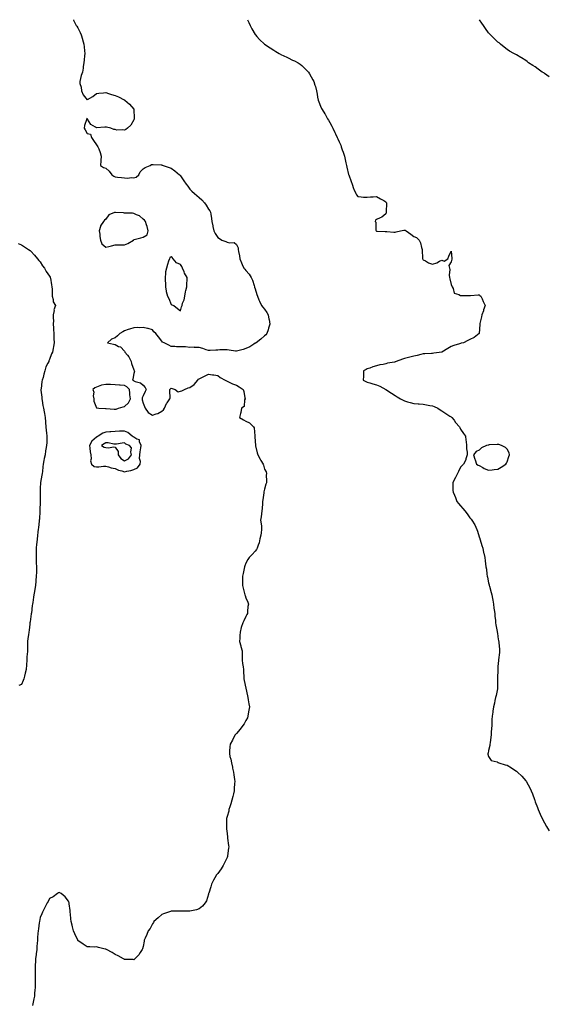
# Model space of a CAD drawing. Units: inches. Extents: x 878723 to 881363, y 7282058 to 7284698.
# Drawn here: x 880796 to 881363, y 7283643 to 7284698 of the extents above; entities that cross this region are included whole.
import ezdxf

# ---------------------------------------------------------------- set-up
doc = ezdxf.new("R2010")
doc.units = ezdxf.units.IN
doc.header["$MEASUREMENT"] = 0
doc.layers.add('Contour_87877282', color=7, linetype='Continuous', true_color=0x22d3df)

msp = doc.modelspace()

# ---------------------------------------------------------------- linework, layer by layer
at = {"layer": 'Contour_87877282'}
for points in [[(880853.4, 7284698, 3338), (880853.6, 7284697.5, 3338), (880854.7, 7284695.2, 3338), (880856.4, 7284691.9, 3338), (880857, 7284690.9, 3338), (880858, 7284689.2, 3338), (880860.5, 7284684.4, 3338), (880861.7, 7284681.9, 3338), (880863.1, 7284677, 3338), (880863.1, 7284676.8, 3338), (880864.5, 7284671.9, 3338), (880864.9, 7284668.8, 3338), (880865.3, 7284664.7, 3338), (880865.6, 7284661.9, 3338), (880865.4, 7284659.3, 3338), (880864.9, 7284655.1, 3338), (880864.6, 7284651.9, 3338), (880864, 7284647.9, 3338), (880863.8, 7284646.1, 3338), (880863.2, 7284641.9, 3338), (880861.9, 7284638.1, 3338), (880861.1, 7284635, 3338), (880860.2, 7284631.9, 3338), (880860.4, 7284629.5, 3338), (880861.8, 7284625.7, 3338), (880862, 7284621.9, 3338), (880863.7, 7284617.6, 3338), (880868, 7284612.1, 3338), (880868.6, 7284612.5, 3338), (880874.1, 7284615.9, 3338), (880878, 7284619, 3338), (880880.5, 7284619.4, 3338), (880885.8, 7284619.7, 3338), (880888, 7284620, 3338), (880890.9, 7284619, 3338), (880894.1, 7284618, 3338), (880898, 7284616.7, 3338), (880901.6, 7284615.5, 3338), (880907.8, 7284612.2, 3338), (880908, 7284612.1, 3338), (880908.2, 7284612, 3338), (880908.4, 7284611.9, 3338), (880913.6, 7284607.5, 3338), (880918, 7284602.3, 3338), (880918.2, 7284602.1, 3338), (880918.3, 7284601.9, 3338), (880918.3, 7284601.7, 3338), (880918.5, 7284592.4, 3338), (880918.5, 7284591.9, 3338), (880918.5, 7284591.5, 3338), (880918, 7284590.7, 3338), (880914.9, 7284585, 3338), (880911.3, 7284581.9, 3338), (880909.7, 7284580.3, 3338), (880908, 7284579.6, 3338), (880906.2, 7284580.1, 3338), (880900.1, 7284579.8, 3338), (880898, 7284580.2, 3338), (880896.7, 7284580.5, 3338), (880893.5, 7284581.9, 3338), (880889, 7284582.9, 3338), (880888, 7284582.9, 3338), (880887, 7284583, 3338), (880878.3, 7284582.2, 3338), (880878, 7284582.3, 3338), (880877, 7284583, 3338), (880872, 7284585.9, 3338), (880868.6, 7284591.4, 3338), (880868.2, 7284591.9, 3338), (880868.1, 7284592, 3338), (880868, 7284592.4, 3338), (880867.9, 7284592.1, 3338), (880867.9, 7284591.9, 3338), (880867.8, 7284591.7, 3338), (880865.2, 7284584.8, 3338), (880865, 7284581.9, 3338), (880866.1, 7284580, 3338), (880868, 7284576.1, 3338), (880871.7, 7284575.5, 3338), (880872.9, 7284571.9, 3338), (880874.8, 7284568.7, 3338), (880878, 7284563.8, 3338), (880879, 7284562.8, 3338), (880879.6, 7284561.9, 3338), (880880.5, 7284559.5, 3338), (880881.9, 7284555.8, 3338), (880883.3, 7284551.9, 3338), (880882.9, 7284547, 3338), (880882.8, 7284546.7, 3338), (880882.3, 7284541.9, 3338), (880885.8, 7284539.7, 3338), (880888, 7284539, 3338), (880891.7, 7284535.6, 3338), (880894.7, 7284531.9, 3338), (880896.6, 7284530.5, 3338), (880898, 7284529.6, 3338), (880900.6, 7284529.4, 3338), (880905, 7284528.9, 3338), (880908, 7284528.5, 3338), (880911.7, 7284528.2, 3338), (880915.2, 7284529.1, 3338), (880918, 7284528.6, 3338), (880920.6, 7284529.4, 3338), (880923.4, 7284531.9, 3338), (880924.9, 7284535, 3338), (880928, 7284538.2, 3338), (880930.1, 7284539.8, 3338), (880935.6, 7284541.9, 3338), (880937.1, 7284542.9, 3338), (880938, 7284543, 3338), (880938.9, 7284542.8, 3338), (880947.3, 7284542.6, 3338), (880948, 7284542.5, 3338), (880948.4, 7284542.3, 3338), (880949.4, 7284541.9, 3338), (880955.9, 7284539.7, 3338), (880958, 7284539, 3338), (880962.2, 7284536, 3338), (880967.2, 7284531.9, 3338), (880967.6, 7284531.4, 3338), (880968, 7284530.9, 3338), (880971.7, 7284525.5, 3338), (880974.2, 7284521.9, 3338), (880975.8, 7284519.6, 3338), (880978, 7284516.5, 3338), (880980.4, 7284514.3, 3338), (880983.1, 7284511.9, 3338), (880985.7, 7284509.6, 3338), (880988, 7284507.6, 3338), (880991.1, 7284505, 3338), (880993.7, 7284501.9, 3338), (880995.7, 7284499.5, 3338), (880998, 7284495.1, 3338), (880999.4, 7284493.2, 3338), (881000.1, 7284491.9, 3338), (881000.4, 7284489.6, 3338), (881001.2, 7284485.1, 3338), (881001.6, 7284481.9, 3338), (881002.6, 7284477.3, 3338), (881002.8, 7284476.6, 3338), (881003.8, 7284471.9, 3338), (881005.1, 7284468.9, 3338), (881008, 7284464.6, 3338), (881009.7, 7284463.6, 3338), (881012.5, 7284461.9, 3338), (881016.6, 7284460.4, 3338), (881018, 7284459.8, 3338), (881021, 7284459, 3338), (881025.4, 7284459.3, 3338), (881028, 7284457.3, 3338), (881029.7, 7284453.6, 3338), (881029.9, 7284451.9, 3338), (881030.3, 7284449.7, 3338), (881031.2, 7284445, 3338), (881031.6, 7284441.9, 3338), (881033.5, 7284437.4, 3338), (881034.3, 7284435.6, 3338), (881036, 7284431.9, 3338), (881037, 7284430.8, 3338), (881038, 7284429.3, 3338), (881041.5, 7284425.4, 3338), (881043.9, 7284421.9, 3338), (881045.2, 7284419.1, 3338), (881046.9, 7284413.1, 3338), (881047.3, 7284411.9, 3338), (881047.5, 7284411.4, 3338), (881048, 7284409.8, 3338), (881049.9, 7284403.7, 3338), (881050.4, 7284401.9, 3338), (881052.1, 7284397.9, 3338), (881052.6, 7284396.5, 3338), (881054.8, 7284391.9, 3338), (881056.3, 7284390.1, 3338), (881058, 7284387.9, 3338), (881060.6, 7284384.4, 3338), (881062, 7284381.9, 3338), (881062.8, 7284377.2, 3338), (881062.9, 7284376.8, 3338), (881063.6, 7284371.9, 3338), (881062.4, 7284367.6, 3338), (881061.8, 7284365.7, 3338), (881060.7, 7284361.9, 3338), (881059.4, 7284360.5, 3338), (881058, 7284359.4, 3338), (881054.1, 7284355.9, 3338), (881049.1, 7284351.9, 3338), (881048.4, 7284351.6, 3338), (881048, 7284351.4, 3338), (881046.6, 7284350.5, 3338), (881042.3, 7284347.7, 3338), (881038, 7284345.8, 3338), (881035.2, 7284344.7, 3338), (881029.4, 7284343.3, 3338), (881028, 7284342.9, 3338), (881026.9, 7284343.1, 3338), (881020.1, 7284344, 3338), (881018, 7284344.3, 3338), (881015.8, 7284344.2, 3338), (881010.3, 7284344.2, 3338), (881008, 7284344.1, 3338), (881006.1, 7284343.9, 3338), (880999.9, 7284343.7, 3338), (880998, 7284343.6, 3338), (880995.5, 7284344.5, 3338), (880991.9, 7284345.7, 3338), (880988, 7284347, 3338), (880983.2, 7284347, 3338), (880982.9, 7284347.1, 3338), (880978, 7284347, 3338), (880973.6, 7284347.5, 3338), (880972.6, 7284347.4, 3338), (880968, 7284347.7, 3338), (880963.8, 7284347.7, 3338), (880961.9, 7284348.1, 3338), (880958, 7284348, 3338), (880955.7, 7284349.5, 3338), (880950.5, 7284351.9, 3338), (880948.7, 7284352.6, 3338), (880948, 7284353.6, 3338), (880944.5, 7284358.4, 3338), (880941.6, 7284361.9, 3338), (880939.6, 7284363.5, 3338), (880938, 7284365.9, 3338), (880933.4, 7284367.3, 3338), (880932.6, 7284367.3, 3338), (880928, 7284368.3, 3338), (880924.2, 7284368.1, 3338), (880921.7, 7284368.3, 3338), (880918, 7284368, 3338), (880913.5, 7284366.4, 3338), (880912.1, 7284366, 3338), (880908, 7284364.6, 3338), (880906.2, 7284363.8, 3338), (880903.3, 7284361.9, 3338), (880900.6, 7284359.3, 3338), (880898, 7284357.3, 3338), (880894.1, 7284355.8, 3338), (880889.8, 7284351.9, 3338), (880896.5, 7284350.3, 3338), (880898, 7284350, 3338), (880901.8, 7284348.1, 3338), (880903.7, 7284347.6, 3338), (880908, 7284343, 3338), (880908.5, 7284342.3, 3338), (880908.6, 7284341.9, 3338), (880911.3, 7284338.6, 3338), (880912.9, 7284336.8, 3338), (880915.4, 7284331.9, 3338), (880915.7, 7284329.6, 3338), (880918, 7284323.1, 3338), (880918.4, 7284322.3, 3338), (880918.6, 7284321.9, 3338), (880918.7, 7284321.3, 3338), (880918, 7284319.1, 3338), (880917, 7284313, 3338), (880916.8, 7284311.9, 3338), (880917.7, 7284311.5, 3338), (880918, 7284311.1, 3338), (880919.5, 7284310.5, 3338), (880925.2, 7284309.1, 3338), (880928, 7284306.5, 3338), (880930.1, 7284304, 3338), (880931.4, 7284301.9, 3338), (880930.4, 7284299.6, 3338), (880928, 7284295, 3338), (880927.2, 7284292.8, 3338), (880927, 7284291.9, 3338), (880926.9, 7284290.8, 3338), (880928, 7284287.3, 3338), (880929.6, 7284283.5, 3338), (880930.3, 7284281.9, 3338), (880933.3, 7284277.2, 3338), (880938, 7284274.4, 3338), (880942, 7284275.9, 3338), (880943.7, 7284276.3, 3338), (880948, 7284278.7, 3338), (880949.8, 7284280.2, 3338), (880951.1, 7284281.9, 3338), (880953.1, 7284286.8, 3338), (880953.8, 7284287.6, 3338), (880956.8, 7284291.9, 3338), (880957, 7284292.9, 3338), (880956.7, 7284300.5, 3338), (880956.8, 7284301.9, 3338), (880957.4, 7284302.6, 3338), (880958, 7284303.2, 3338), (880959.2, 7284303.1, 3338), (880962.4, 7284301.9, 3338), (880965.7, 7284299.5, 3338), (880968, 7284300, 3338), (880969.5, 7284300.4, 3338), (880972.4, 7284301.9, 3338), (880976.3, 7284303.7, 3338), (880978, 7284303.9, 3338), (880982.9, 7284307.1, 3338), (880986.5, 7284311.9, 3338), (880987.1, 7284312.9, 3338), (880988, 7284313.4, 3338), (880990.8, 7284314.7, 3338), (880993.9, 7284316.1, 3338), (880998, 7284318.2, 3338), (881002.3, 7284317.7, 3338), (881003.9, 7284317.7, 3338), (881008, 7284317, 3338), (881010.7, 7284314.6, 3338), (881016.1, 7284311.9, 3338), (881017.2, 7284311.1, 3338), (881018, 7284310.7, 3338), (881020.2, 7284309.8, 3338), (881023.9, 7284307.8, 3338), (881028, 7284306.6, 3338), (881030.8, 7284304.7, 3338), (881035.1, 7284301.9, 3338), (881035.9, 7284299.8, 3338), (881037, 7284292.9, 3338), (881037.3, 7284291.9, 3338), (881036.8, 7284290.7, 3338), (881036.1, 7284283.8, 3338), (881033.4, 7284281.9, 3338), (881032.7, 7284277.3, 3338), (881032.2, 7284276, 3338), (881031.1, 7284271.9, 3338), (881035.4, 7284269.3, 3338), (881038, 7284268, 3338), (881042.1, 7284266, 3338), (881046.4, 7284261.9, 3338), (881046.9, 7284260.8, 3338), (881047.7, 7284252.3, 3338), (881047.8, 7284251.9, 3338), (881047.8, 7284251.7, 3338), (881048, 7284246.3, 3338), (881048.3, 7284242.1, 3338), (881048.3, 7284241.9, 3338), (881048.4, 7284241.6, 3338), (881050.2, 7284234.1, 3338), (881050.8, 7284231.9, 3338), (881053.3, 7284227.2, 3338), (881054.2, 7284225.7, 3338), (881056.5, 7284221.9, 3338), (881056.9, 7284220.7, 3338), (881058, 7284216.6, 3338), (881059.7, 7284213.6, 3338), (881060.2, 7284211.9, 3338), (881060, 7284210, 3338), (881060.3, 7284204.2, 3338), (881060.1, 7284201.9, 3338), (881059.4, 7284200.6, 3338), (881058, 7284195, 3338), (881057.5, 7284192.4, 3338), (881057.5, 7284191.9, 3338), (881057.4, 7284191.3, 3338), (881056.2, 7284183.7, 3338), (881056, 7284181.9, 3338), (881055.9, 7284179.8, 3338), (881055.5, 7284174.5, 3338), (881055.3, 7284171.9, 3338), (881054.8, 7284168.7, 3338), (881054.5, 7284165.5, 3338), (881053.9, 7284161.9, 3338), (881054.3, 7284158.1, 3338), (881054.7, 7284155.3, 3338), (881055, 7284151.9, 3338), (881054.3, 7284148.2, 3338), (881054.1, 7284145.9, 3338), (881053.2, 7284141.9, 3338), (881052.2, 7284137.7, 3338), (881051.3, 7284135.1, 3338), (881050.3, 7284131.9, 3338), (881049.5, 7284130.5, 3338), (881048, 7284128.7, 3338), (881044.8, 7284125.1, 3338), (881041.5, 7284121.9, 3338), (881040.3, 7284119.7, 3338), (881038, 7284115.7, 3338), (881037.1, 7284112.9, 3338), (881036.7, 7284111.9, 3338), (881036.3, 7284110.1, 3338), (881035.2, 7284104.7, 3338), (881034.5, 7284101.9, 3338), (881034.5, 7284098.3, 3338), (881034.5, 7284095.4, 3338), (881034.5, 7284091.9, 3338), (881035.2, 7284089, 3338), (881036.7, 7284083.2, 3338), (881037, 7284081.9, 3338), (881037.3, 7284081.1, 3338), (881038, 7284078.6, 3338), (881040.1, 7284074, 3338), (881040.8, 7284071.9, 3338), (881040.3, 7284069.6, 3338), (881040, 7284063.9, 3338), (881039.7, 7284061.9, 3338), (881039.1, 7284060.9, 3338), (881038, 7284058.8, 3338), (881035.8, 7284054.1, 3338), (881034.8, 7284051.9, 3338), (881033.2, 7284047.1, 3338), (881033.1, 7284046.9, 3338), (881031.9, 7284041.9, 3338), (881031.7, 7284038.3, 3338), (881031.6, 7284035.5, 3338), (881031.4, 7284031.9, 3338), (881032.7, 7284027.3, 3338), (881032.8, 7284026.7, 3338), (881034.1, 7284021.9, 3338), (881034.1, 7284018, 3338), (881034.2, 7284015.8, 3338), (881034.2, 7284011.9, 3338), (881034.6, 7284008.4, 3338), (881035.3, 7284004.7, 3338), (881035.6, 7284001.9, 3338), (881035.6, 7283999.5, 3338), (881035.9, 7283994.1, 3338), (881035.9, 7283991.9, 3338), (881036.1, 7283990, 3338), (881038, 7283981.9, 3338), (881039.8, 7283973.7, 3338), (881040.2, 7283971.9, 3338), (881040.6, 7283969.3, 3338), (881041.4, 7283965.3, 3338), (881041.9, 7283961.9, 3338), (881041.4, 7283958.5, 3338), (881040.7, 7283954.5, 3338), (881040.3, 7283951.9, 3338), (881039.7, 7283950.3, 3338), (881038, 7283947.3, 3338), (881036.1, 7283943.8, 3338), (881034.9, 7283941.9, 3338), (881032, 7283938, 3338), (881028, 7283933.5, 3338), (881027.3, 7283932.7, 3338), (881026.7, 7283931.9, 3338), (881025, 7283928.9, 3338), (881023.6, 7283926.4, 3338), (881021.3, 7283921.9, 3338), (881020.9, 7283919, 3338), (881020.7, 7283914.5, 3338), (881020.4, 7283911.9, 3338), (881021, 7283908.9, 3338), (881022, 7283905.8, 3338), (881022.6, 7283901.9, 3338), (881023.7, 7283897.5, 3338), (881023.9, 7283896.1, 3338), (881024.8, 7283891.9, 3338), (881025.2, 7283889.1, 3338), (881025.8, 7283884.2, 3338), (881026.1, 7283881.9, 3338), (881026, 7283879.9, 3338), (881025.7, 7283874.3, 3338), (881025.5, 7283871.9, 3338), (881024.7, 7283868.6, 3338), (881024.1, 7283865.9, 3338), (881023.1, 7283861.9, 3338), (881022, 7283858, 3338), (881020.9, 7283854.8, 3338), (881020, 7283851.9, 3338), (881019.7, 7283850.3, 3338), (881018, 7283844.5, 3338), (881017.5, 7283842.5, 3338), (881017.4, 7283841.9, 3338), (881017.3, 7283841.2, 3338), (881017.4, 7283832.6, 3338), (881017.3, 7283831.9, 3338), (881017.4, 7283831.2, 3338), (881018, 7283826.1, 3338), (881018.5, 7283822.4, 3338), (881018.6, 7283821.9, 3338), (881018.6, 7283821.3, 3338), (881019.6, 7283813.5, 3338), (881019.8, 7283811.9, 3338), (881019.6, 7283810.4, 3338), (881018.6, 7283802.5, 3338), (881018.5, 7283801.9, 3338), (881018.4, 7283801.5, 3338), (881018, 7283800.5, 3338), (881015.2, 7283794.8, 3338), (881013.7, 7283791.9, 3338), (881011.5, 7283788.5, 3338), (881008, 7283783.6, 3338), (881007.3, 7283782.7, 3338), (881006.6, 7283781.9, 3338), (881004.9, 7283778.8, 3338), (881003.6, 7283776.3, 3338), (881001.2, 7283771.9, 3338), (881000.7, 7283769.3, 3338), (880998.3, 7283762.2, 3338), (880998.2, 7283761.9, 3338), (880998.2, 7283761.8, 3338), (880998, 7283761.2, 3338), (880995.8, 7283754.2, 3338), (880994.5, 7283751.9, 3338), (880991.6, 7283748.4, 3338), (880988, 7283745.7, 3338), (880985.4, 7283744.6, 3338), (880979.7, 7283743.5, 3338), (880978, 7283743, 3338), (880977, 7283742.9, 3338), (880969.2, 7283743.1, 3338), (880968, 7283743, 3338), (880967, 7283742.9, 3338), (880959.1, 7283742.9, 3338), (880958, 7283742.9, 3338), (880957.4, 7283742.6, 3338), (880955.2, 7283741.9, 3338), (880949.9, 7283740.1, 3338), (880948, 7283739.4, 3338), (880944.2, 7283735.8, 3338), (880939.6, 7283731.9, 3338), (880939.1, 7283730.9, 3338), (880938, 7283729.4, 3338), (880935.5, 7283724.5, 3338), (880933.4, 7283721.9, 3338), (880932, 7283718, 3338), (880930.1, 7283714, 3338), (880929.2, 7283711.9, 3338), (880929.1, 7283710.9, 3338), (880928, 7283705.1, 3338), (880927.4, 7283702.6, 3338), (880927, 7283701.9, 3338), (880925, 7283698.9, 3338), (880923.5, 7283696.4, 3338), (880919.2, 7283691.9, 3338), (880918.6, 7283691.4, 3338), (880918, 7283691.1, 3338), (880917.3, 7283691.2, 3338), (880908.8, 7283691.2, 3338), (880908, 7283691.3, 3338), (880907.7, 7283691.5, 3338), (880906.9, 7283691.9, 3338), (880901.4, 7283695.2, 3338), (880898, 7283696.7, 3338), (880894.9, 7283698.8, 3338), (880888.9, 7283701.9, 3338), (880888.3, 7283702.2, 3338), (880888, 7283702.3, 3338), (880887.6, 7283702.4, 3338), (880880.4, 7283704.2, 3338), (880878, 7283704.7, 3338), (880875.5, 7283704.5, 3338), (880871, 7283704.8, 3338), (880868, 7283704.7, 3338), (880863.9, 7283707.8, 3338), (880858.3, 7283711.7, 3338), (880858, 7283711.9, 3338), (880858, 7283711.9, 3338), (880858, 7283712, 3338), (880855, 7283718.9, 3338), (880853.7, 7283721.9, 3338), (880852.5, 7283726.4, 3338), (880852.1, 7283727.9, 3338), (880851, 7283731.9, 3338), (880850.8, 7283734.7, 3338), (880850.3, 7283739.7, 3338), (880850.1, 7283741.9, 3338), (880850, 7283743.9, 3338), (880849, 7283751, 3338), (880848.9, 7283751.9, 3338), (880848.7, 7283752.6, 3338), (880848, 7283753.9, 3338), (880844.6, 7283758.4, 3338), (880840.3, 7283761.9, 3338), (880838.8, 7283762.7, 3338), (880838, 7283763.1, 3338), (880837.4, 7283762.6, 3338), (880836.4, 7283761.9, 3338), (880831.6, 7283758.4, 3338), (880828, 7283756.8, 3338), (880826.4, 7283753.6, 3338), (880825.5, 7283751.9, 3338), (880823, 7283746.9, 3338), (880820.4, 7283741.9, 3338), (880819.7, 7283740.3, 3338), (880818, 7283736.3, 3338), (880817, 7283731.9, 3338), (880816.8, 7283730.7, 3338), (880815.9, 7283724.1, 3338), (880815.6, 7283721.9, 3338), (880815.4, 7283719.3, 3338), (880815.1, 7283714.9, 3338), (880814.9, 7283711.9, 3338), (880814.6, 7283708.5, 3338), (880814.4, 7283705.6, 3338), (880814.1, 7283701.9, 3338), (880813.6, 7283697.5, 3338), (880813.5, 7283696.5, 3338), (880813, 7283691.9, 3338), (880812.7, 7283687.3, 3338), (880812.6, 7283686.5, 3338), (880812.3, 7283681.9, 3338), (880812.4, 7283677.6, 3338), (880812.4, 7283676.3, 3338), (880812.4, 7283671.9, 3338), (880812.4, 7283667.6, 3338), (880812.4, 7283666.3, 3338), (880812.4, 7283661.9, 3338), (880812.1, 7283657.9, 3338), (880811.9, 7283655.8, 3338), (880811.6, 7283651.9, 3338), (880811, 7283649, 3338), (880810, 7283643.9, 3338), (880809.6, 7283641.9, 3338)], [(881040, 7284698, 3337), (881041.2, 7284695.1, 3337), (881042.8, 7284691.9, 3337), (881044.4, 7284688.2, 3337), (881048, 7284682.3, 3337), (881048.2, 7284682.1, 3337), (881048.3, 7284681.9, 3337), (881050, 7284679.9, 3337), (881052.8, 7284676.7, 3337), (881058, 7284671.9, 3337), (881058, 7284671.9, 3337), (881058, 7284671.9, 3337), (881058.2, 7284671.8, 3337), (881064, 7284667.9, 3337), (881068, 7284665.4, 3337), (881070.2, 7284664.1, 3337), (881073.8, 7284661.9, 3337), (881076.4, 7284660.3, 3337), (881078, 7284659.5, 3337), (881082.5, 7284657.4, 3337), (881083.3, 7284657.1, 3337), (881088, 7284654.8, 3337), (881090, 7284653.9, 3337), (881094.1, 7284651.9, 3337), (881096.4, 7284650.3, 3337), (881098, 7284649, 3337), (881101.6, 7284645.5, 3337), (881105.1, 7284641.9, 3337), (881106.2, 7284640, 3337), (881108, 7284636.8, 3337), (881109.8, 7284633.7, 3337), (881110.8, 7284631.9, 3337), (881112, 7284627.9, 3337), (881112.6, 7284626.4, 3337), (881113.9, 7284621.9, 3337), (881114.5, 7284618.4, 3337), (881114.9, 7284615, 3337), (881115.4, 7284611.9, 3337), (881116.2, 7284610.1, 3337), (881118, 7284605.5, 3337), (881119.2, 7284603, 3337), (881119.8, 7284601.9, 3337), (881122.6, 7284597.3, 3337), (881123, 7284596.8, 3337), (881125.5, 7284591.9, 3337), (881126.5, 7284590.4, 3337), (881128, 7284587.9, 3337), (881130.2, 7284584.1, 3337), (881131.3, 7284581.9, 3337), (881133.5, 7284577.3, 3337), (881134.1, 7284575.9, 3337), (881135.9, 7284571.9, 3337), (881136.7, 7284570.5, 3337), (881138, 7284567.2, 3337), (881139.7, 7284563.5, 3337), (881140.2, 7284561.9, 3337), (881141.3, 7284558.6, 3337), (881142.2, 7284556.1, 3337), (881143.6, 7284551.9, 3337), (881144.5, 7284548.4, 3337), (881145.3, 7284544.7, 3337), (881145.9, 7284541.9, 3337), (881146.3, 7284540.2, 3337), (881148, 7284532.3, 3337), (881148.1, 7284532, 3337), (881148.2, 7284531.9, 3337), (881148.2, 7284531.8, 3337), (881150.8, 7284524.6, 3337), (881151.9, 7284521.9, 3337), (881153.2, 7284517.1, 3337), (881153.7, 7284516.3, 3337), (881155.7, 7284511.9, 3337), (881156.7, 7284510.5, 3337), (881158, 7284508.6, 3337), (881161.7, 7284508.3, 3337), (881164.1, 7284507.9, 3337), (881168, 7284507.8, 3337), (881171.6, 7284508.3, 3337), (881174.4, 7284508.3, 3337), (881178, 7284508.7, 3337), (881182.2, 7284506.1, 3337), (881185.7, 7284504.3, 3337), (881188, 7284503, 3337), (881188.4, 7284502.3, 3337), (881188.7, 7284501.9, 3337), (881188.7, 7284501.3, 3337), (881188.4, 7284492.2, 3337), (881188.4, 7284491.9, 3337), (881188.4, 7284491.5, 3337), (881188, 7284490.2, 3337), (881183.6, 7284486.4, 3337), (881181.9, 7284485.8, 3337), (881178, 7284483.9, 3337), (881176.9, 7284483.1, 3337), (881176.7, 7284481.9, 3337), (881177.1, 7284481, 3337), (881177.4, 7284472.6, 3337), (881177.5, 7284471.9, 3337), (881177.8, 7284471.7, 3337), (881178, 7284471.4, 3337), (881178.6, 7284471.4, 3337), (881187.3, 7284471.2, 3337), (881188, 7284471, 3337), (881189, 7284471, 3337), (881196.6, 7284470.5, 3337), (881198, 7284470.4, 3337), (881199.2, 7284470.8, 3337), (881203.5, 7284471.9, 3337), (881207.2, 7284472.7, 3337), (881208, 7284472.6, 3337), (881208.5, 7284472.4, 3337), (881209.7, 7284471.9, 3337), (881214.6, 7284468.4, 3337), (881218, 7284465.9, 3337), (881220.9, 7284464.8, 3337), (881223.6, 7284461.9, 3337), (881225, 7284458.9, 3337), (881226.2, 7284453.8, 3337), (881226.8, 7284451.9, 3337), (881226.8, 7284450.7, 3337), (881227.2, 7284442.8, 3337), (881227.2, 7284441.9, 3337), (881227.5, 7284441.4, 3337), (881228, 7284440.8, 3337), (881230.4, 7284439.6, 3337), (881233.8, 7284437.7, 3337), (881238, 7284436, 3337), (881242.4, 7284437.6, 3337), (881245.3, 7284439.2, 3337), (881248, 7284440.4, 3337), (881250.5, 7284439.4, 3337), (881254.4, 7284441.9, 3337), (881255.4, 7284444.6, 3337), (881258, 7284450.1, 3337), (881258.5, 7284442.3, 3337), (881258.6, 7284441.9, 3337), (881258.5, 7284441.5, 3337), (881258, 7284438.7, 3337), (881255.3, 7284434.6, 3337), (881256.3, 7284431.9, 3337), (881256.6, 7284430.5, 3337), (881255.8, 7284424.2, 3337), (881256, 7284421.9, 3337), (881256.5, 7284420.3, 3337), (881258, 7284414.3, 3337), (881258.6, 7284412.5, 3337), (881258.9, 7284411.9, 3337), (881260, 7284409.9, 3337), (881261.3, 7284405.2, 3337), (881266.2, 7284403.8, 3337), (881268, 7284402.7, 3337), (881268.6, 7284402.4, 3337), (881277.3, 7284402.7, 3337), (881278, 7284402.5, 3337), (881278.6, 7284402.5, 3337), (881286.9, 7284403.1, 3337), (881288, 7284403.1, 3337), (881288.7, 7284402.6, 3337), (881289.7, 7284401.9, 3337), (881291.1, 7284398.9, 3337), (881292.3, 7284396.1, 3337), (881294.4, 7284391.9, 3337), (881292.7, 7284387.3, 3337), (881292.4, 7284386.3, 3337), (881290.9, 7284381.9, 3337), (881290.4, 7284379.6, 3337), (881288.7, 7284372.6, 3337), (881288.6, 7284371.9, 3337), (881288.5, 7284371.5, 3337), (881288, 7284361.9, 3337), (881282.5, 7284357.4, 3337), (881278, 7284355.3, 3337), (881275.8, 7284354.2, 3337), (881271.2, 7284351.9, 3337), (881268.6, 7284351.4, 3337), (881268, 7284351.2, 3337), (881267, 7284350.9, 3337), (881260.9, 7284349, 3337), (881258, 7284348.1, 3337), (881254.3, 7284345.7, 3337), (881248.1, 7284341.9, 3337), (881248.1, 7284341.9, 3337), (881248, 7284341.9, 3337), (881248, 7284341.9, 3337), (881239.2, 7284340.8, 3337), (881238, 7284340.6, 3337), (881236.7, 7284340.5, 3337), (881229.9, 7284340, 3337), (881228, 7284339.9, 3337), (881225.4, 7284339.3, 3337), (881221.5, 7284338.4, 3337), (881218, 7284337.6, 3337), (881213.6, 7284336.4, 3337), (881212.1, 7284336, 3337), (881208, 7284334.9, 3337), (881205.8, 7284334.2, 3337), (881199.2, 7284331.9, 3337), (881198.4, 7284331.6, 3337), (881198, 7284331.4, 3337), (881197.4, 7284331.3, 3337), (881189.9, 7284330, 3337), (881188, 7284329.5, 3337), (881185, 7284328.8, 3337), (881181.7, 7284328.2, 3337), (881178, 7284327.3, 3337), (881174, 7284326, 3337), (881171, 7284324.9, 3337), (881168, 7284323.9, 3337), (881166.8, 7284323.2, 3337), (881164.1, 7284321.9, 3337), (881163.9, 7284317.7, 3337), (881163.9, 7284316, 3337), (881163.6, 7284311.9, 3337), (881166.6, 7284310.5, 3337), (881168, 7284309.9, 3337), (881170.9, 7284309.1, 3337), (881174.2, 7284308.1, 3337), (881178, 7284307, 3337), (881181.5, 7284305.4, 3337), (881188, 7284301.9, 3337), (881194.1, 7284298, 3337), (881198, 7284295.3, 3337), (881200.2, 7284294, 3337), (881203.7, 7284291.9, 3337), (881206.5, 7284290.3, 3337), (881208, 7284289.6, 3337), (881211.2, 7284288.8, 3337), (881214, 7284287.9, 3337), (881218, 7284287, 3337), (881222.6, 7284286.5, 3337), (881223.6, 7284286.4, 3337), (881228, 7284286, 3337), (881231.4, 7284285.3, 3337), (881235.2, 7284284.8, 3337), (881238, 7284284.2, 3337), (881239.8, 7284283.6, 3337), (881243.8, 7284281.9, 3337), (881246.3, 7284280.2, 3337), (881248, 7284279, 3337), (881252.2, 7284276.1, 3337), (881256.6, 7284273.4, 3337), (881258, 7284272.5, 3337), (881258.4, 7284272.2, 3337), (881258.8, 7284271.9, 3337), (881261, 7284269, 3337), (881262.7, 7284266.6, 3337), (881267, 7284261.9, 3337), (881267.3, 7284261.1, 3337), (881268, 7284259.4, 3337), (881271, 7284254.9, 3337), (881273.2, 7284251.9, 3337), (881273.6, 7284247.5, 3337), (881274, 7284246, 3337), (881274.5, 7284241.9, 3337), (881274.5, 7284238.3, 3337), (881275.2, 7284234.7, 3337), (881275.1, 7284231.9, 3337), (881273.7, 7284227.6, 3337), (881273.5, 7284226.5, 3337), (881271.1, 7284221.9, 3337), (881269.7, 7284220.3, 3337), (881268, 7284218.6, 3337), (881265.9, 7284214, 3337), (881264.6, 7284211.9, 3337), (881262.4, 7284207.6, 3337), (881261.3, 7284205.1, 3337), (881259.7, 7284201.9, 3337), (881259.8, 7284200.2, 3337), (881259.8, 7284193.7, 3337), (881260, 7284191.9, 3337), (881261.4, 7284188.6, 3337), (881262.4, 7284186.2, 3337), (881264.1, 7284181.9, 3337), (881265.9, 7284179.8, 3337), (881268, 7284177.3, 3337), (881270.5, 7284174.4, 3337), (881272.6, 7284171.9, 3337), (881274.9, 7284168.7, 3337), (881278, 7284164.4, 3337), (881279.2, 7284163, 3337), (881280, 7284161.9, 3337), (881283.1, 7284157, 3337), (881283.2, 7284156.8, 3337), (881285.5, 7284151.9, 3337), (881286.2, 7284150.1, 3337), (881288, 7284144.1, 3337), (881288.6, 7284142.4, 3337), (881288.7, 7284141.9, 3337), (881288.9, 7284141, 3337), (881290.8, 7284134.7, 3337), (881291.7, 7284131.9, 3337), (881292.7, 7284127.2, 3337), (881292.9, 7284126.7, 3337), (881294, 7284121.9, 3337), (881294.5, 7284118.3, 3337), (881294.6, 7284115.3, 3337), (881295.1, 7284111.9, 3337), (881295.6, 7284109.4, 3337), (881296.1, 7284103.9, 3337), (881296.4, 7284101.9, 3337), (881296.8, 7284100.7, 3337), (881298, 7284094.9, 3337), (881298.6, 7284092.5, 3337), (881298.7, 7284091.9, 3337), (881298.9, 7284091.1, 3337), (881300.8, 7284084.6, 3337), (881301.3, 7284081.9, 3337), (881302.1, 7284077.9, 3337), (881302.4, 7284076.2, 3337), (881303.2, 7284071.9, 3337), (881303.7, 7284067.6, 3337), (881304, 7284066, 3337), (881304.5, 7284061.9, 3337), (881304.7, 7284058.6, 3337), (881305.3, 7284054.7, 3337), (881305.5, 7284051.9, 3337), (881305.8, 7284049.7, 3337), (881307.2, 7284042.8, 3337), (881307.3, 7284041.9, 3337), (881307.4, 7284041.2, 3337), (881308, 7284037.1, 3337), (881308.7, 7284032.6, 3337), (881308.9, 7284031.9, 3337), (881309, 7284031, 3337), (881309.5, 7284023.3, 3337), (881309.7, 7284021.9, 3337), (881309.7, 7284020.3, 3337), (881308.5, 7284012.4, 3337), (881308.5, 7284011.9, 3337), (881308.5, 7284011.5, 3337), (881308, 7284005.3, 3337), (881307.9, 7284002.1, 3337), (881307.9, 7284001.9, 3337), (881307.9, 7284001.8, 3337), (881307.6, 7283992.3, 3337), (881307.7, 7283991.5, 3337), (881307.6, 7283982.4, 3337), (881307.6, 7283981.9, 3337), (881307.5, 7283981.3, 3337), (881306, 7283974, 3337), (881305.5, 7283971.9, 3337), (881304.8, 7283968.7, 3337), (881304.2, 7283965.8, 3337), (881303.3, 7283961.9, 3337), (881302.5, 7283957.4, 3337), (881302.4, 7283956.2, 3337), (881301.7, 7283951.9, 3337), (881301.5, 7283948.4, 3337), (881301.5, 7283945.3, 3337), (881301.3, 7283941.9, 3337), (881301.1, 7283938.9, 3337), (881300.9, 7283934.7, 3337), (881300.7, 7283931.9, 3337), (881300.5, 7283929.4, 3337), (881299.6, 7283923.5, 3337), (881299.5, 7283921.9, 3337), (881299.5, 7283920.5, 3337), (881298, 7283915.3, 3337), (881297.5, 7283912.4, 3337), (881297.3, 7283911.9, 3337), (881297.3, 7283911.2, 3337), (881298, 7283908.7, 3337), (881300.7, 7283904.6, 3337), (881307.1, 7283902.9, 3337), (881308, 7283902.4, 3337), (881308.3, 7283902.2, 3337), (881308.9, 7283901.9, 3337), (881315.9, 7283899.7, 3337), (881318, 7283899.3, 3337), (881322.6, 7283896.5, 3337), (881325.1, 7283894.9, 3337), (881328, 7283893, 3337), (881328.6, 7283892.5, 3337), (881329.1, 7283891.9, 3337), (881333.7, 7283887.6, 3337), (881338, 7283882.7, 3337), (881338.4, 7283882.3, 3337), (881338.6, 7283881.9, 3337), (881339.1, 7283880.8, 3337), (881341.9, 7283875.8, 3337), (881343.7, 7283871.9, 3337), (881344.9, 7283868.7, 3337), (881347.2, 7283862.8, 3337), (881347.5, 7283861.9, 3337), (881347.6, 7283861.5, 3337), (881348, 7283860.1, 3337), (881350.2, 7283854, 3337), (881351.1, 7283851.9, 3337), (881353.1, 7283847, 3337), (881353.3, 7283846.6, 3337), (881355.7, 7283841.9, 3337), (881356.5, 7283840.3, 3337), (881358, 7283837.7, 3337), (881360, 7283833.9, 3337), (881361.2, 7283831.9, 3337), (881363, 7283829.1, 3337)], [(881363, 7284636.9, 3336), (881358, 7284640.5, 3336), (881357.1, 7284641, 3336), (881355.5, 7284641.9, 3336), (881351.2, 7284645.1, 3336), (881348, 7284647.5, 3336), (881345.2, 7284649.1, 3336), (881340.9, 7284651.9, 3336), (881339.3, 7284653.2, 3336), (881338, 7284654.2, 3336), (881333.2, 7284657, 3336), (881332.4, 7284657.6, 3336), (881328, 7284660.4, 3336), (881327, 7284660.8, 3336), (881324.9, 7284661.9, 3336), (881320.4, 7284664.3, 3336), (881318, 7284665.9, 3336), (881314.6, 7284668.5, 3336), (881310.6, 7284671.9, 3336), (881309.2, 7284673.1, 3336), (881308, 7284674, 3336), (881303.9, 7284677.8, 3336), (881300.2, 7284681.9, 3336), (881299.1, 7284683, 3336), (881298, 7284684.1, 3336), (881294.7, 7284688.6, 3336), (881292.4, 7284691.9, 3336), (881290.6, 7284694.4, 3336), (881288.1, 7284698, 3336)], [(880794.4, 7284458.3, 3339), (880798, 7284456.7, 3339), (880800.9, 7284454.8, 3339), (880805.5, 7284451.9, 3339), (880807, 7284450.9, 3339), (880808, 7284450.2, 3339), (880811.7, 7284445.6, 3339), (880815, 7284441.9, 3339), (880816.3, 7284440.1, 3339), (880818, 7284438.5, 3339), (880820.5, 7284434.4, 3339), (880822.5, 7284431.9, 3339), (880824.3, 7284428.1, 3339), (880828, 7284423.3, 3339), (880828.4, 7284422.3, 3339), (880828.7, 7284421.9, 3339), (880828.9, 7284421.1, 3339), (880830.1, 7284413.9, 3339), (880830.4, 7284411.9, 3339), (880830.5, 7284409.4, 3339), (880830.5, 7284404.4, 3339), (880830.7, 7284401.9, 3339), (880831.7, 7284398.2, 3339), (880831.8, 7284395.7, 3339), (880834.2, 7284391.9, 3339), (880832.6, 7284387.3, 3339), (880832.7, 7284386.6, 3339), (880831.9, 7284381.9, 3339), (880831.8, 7284378.2, 3339), (880832, 7284375.9, 3339), (880831.9, 7284371.9, 3339), (880832, 7284367.9, 3339), (880832.2, 7284366, 3339), (880832.3, 7284361.9, 3339), (880832.5, 7284357.5, 3339), (880832.5, 7284356.4, 3339), (880832.8, 7284351.9, 3339), (880832, 7284347.9, 3339), (880831.8, 7284345.7, 3339), (880831.2, 7284341.9, 3339), (880829.9, 7284340.1, 3339), (880828, 7284333.9, 3339), (880827.2, 7284332.7, 3339), (880827, 7284331.9, 3339), (880826.2, 7284330, 3339), (880823.9, 7284326, 3339), (880822.8, 7284321.9, 3339), (880821.6, 7284318.4, 3339), (880820.9, 7284314.8, 3339), (880820.1, 7284311.9, 3339), (880819.7, 7284310.3, 3339), (880818.8, 7284302.7, 3339), (880818.6, 7284301.9, 3339), (880818.7, 7284301.3, 3339), (880819.6, 7284293.5, 3339), (880819.7, 7284291.9, 3339), (880820, 7284290, 3339), (880820.8, 7284284.7, 3339), (880821.3, 7284281.9, 3339), (880822.1, 7284277.9, 3339), (880822.4, 7284276.3, 3339), (880823.3, 7284271.9, 3339), (880823.5, 7284267.4, 3339), (880823.6, 7284266.4, 3339), (880823.8, 7284261.9, 3339), (880824.3, 7284258.1, 3339), (880824.6, 7284255.3, 3339), (880825.1, 7284251.9, 3339), (880824.9, 7284248.7, 3339), (880824.8, 7284245.1, 3339), (880824.6, 7284241.9, 3339), (880824, 7284237.9, 3339), (880823.7, 7284236.3, 3339), (880823.1, 7284231.9, 3339), (880822.2, 7284227.8, 3339), (880821.8, 7284225.7, 3339), (880821.1, 7284221.9, 3339), (880820.7, 7284219.2, 3339), (880820.2, 7284214.1, 3339), (880820, 7284211.9, 3339), (880819.7, 7284210.2, 3339), (880818.3, 7284202.1, 3339), (880818.2, 7284201.9, 3339), (880818.2, 7284201.7, 3339), (880818, 7284196.7, 3339), (880817.8, 7284192.2, 3339), (880817.8, 7284191.9, 3339), (880817.8, 7284191.7, 3339), (880818, 7284181.9, 3339), (880818, 7284181.9, 3339), (880817.6, 7284172.4, 3339), (880817.6, 7284171.9, 3339), (880817.5, 7284171.4, 3339), (880817, 7284163, 3339), (880816.9, 7284161.9, 3339), (880816.8, 7284160.7, 3339), (880816, 7284153.9, 3339), (880815.8, 7284151.9, 3339), (880815.5, 7284149.3, 3339), (880814.9, 7284145.1, 3339), (880814.5, 7284141.9, 3339), (880814.1, 7284138, 3339), (880813.9, 7284136.1, 3339), (880813.4, 7284131.9, 3339), (880813.4, 7284127.3, 3339), (880813.4, 7284126.5, 3339), (880813.5, 7284121.9, 3339), (880813.6, 7284117.5, 3339), (880813.7, 7284116.3, 3339), (880813.9, 7284111.9, 3339), (880813.8, 7284107.7, 3339), (880813.8, 7284106.2, 3339), (880813.7, 7284101.9, 3339), (880813.2, 7284097.1, 3339), (880813.2, 7284096.7, 3339), (880812.7, 7284091.9, 3339), (880812.1, 7284087.9, 3339), (880811.6, 7284085.4, 3339), (880811, 7284081.9, 3339), (880810.7, 7284079.3, 3339), (880809.8, 7284073.7, 3339), (880809.6, 7284071.9, 3339), (880809.4, 7284070.6, 3339), (880808.4, 7284062.3, 3339), (880808.3, 7284061.9, 3339), (880808.3, 7284061.7, 3339), (880808, 7284058.6, 3339), (880807, 7284052.9, 3339), (880806.9, 7284051.9, 3339), (880806.7, 7284050.6, 3339), (880805.9, 7284044.1, 3339), (880805.6, 7284041.9, 3339), (880805.2, 7284039.1, 3339), (880804.7, 7284035.3, 3339), (880804.2, 7284031.9, 3339), (880804.1, 7284028, 3339), (880804.1, 7284025.9, 3339), (880804.1, 7284021.9, 3339), (880803.8, 7284017.7, 3339), (880803.7, 7284016.3, 3339), (880803.4, 7284011.9, 3339), (880803.2, 7284007.1, 3339), (880803.2, 7284006.8, 3339), (880803, 7284001.9, 3339), (880801.9, 7283998, 3339), (880801, 7283994.9, 3339), (880800.2, 7283991.9, 3339), (880799.7, 7283990.3, 3339), (880798, 7283986, 3339), (880795, 7283984.9, 3339)]]:
    msp.add_polyline3d(points, dxfattribs=at)
for points in [[(880908, 7284456.7, 3339), (880911.8, 7284458.2, 3339), (880917.6, 7284461.9, 3339), (880917.9, 7284462.1, 3339), (880918, 7284462.2, 3339), (880918.5, 7284462.4, 3339), (880925.7, 7284464.3, 3339), (880928, 7284465.2, 3339), (880932.3, 7284467.7, 3339), (880933.3, 7284471.9, 3339), (880932.5, 7284476.3, 3339), (880931.7, 7284478.2, 3339), (880930.7, 7284481.9, 3339), (880929.5, 7284483.4, 3339), (880928, 7284484.3, 3339), (880924.1, 7284488, 3339), (880920.9, 7284489.1, 3339), (880918, 7284490.5, 3339), (880916.8, 7284490.7, 3339), (880909.2, 7284490.7, 3339), (880908, 7284490.9, 3339), (880907.2, 7284491.1, 3339), (880898.3, 7284491.6, 3339), (880898, 7284491.7, 3339), (880897.5, 7284491.4, 3339), (880891.2, 7284488.8, 3339), (880888, 7284484.3, 3339), (880886.7, 7284483.3, 3339), (880885.7, 7284481.9, 3339), (880882.6, 7284477.3, 3339), (880882.5, 7284476.4, 3339), (880881, 7284471.9, 3339), (880881.6, 7284468.4, 3339), (880881.8, 7284465.6, 3339), (880882.5, 7284461.9, 3339), (880884, 7284457.8, 3339), (880888, 7284454.4, 3339), (880891.3, 7284455.2, 3339), (880894.2, 7284455.8, 3339), (880898, 7284456.8, 3339), (880902.9, 7284456.7, 3339), (880903.2, 7284456.7, 3339)], [(880968, 7284386.2, 3339), (880969.3, 7284390.6, 3339), (880969.8, 7284391.9, 3339), (880970.4, 7284394.2, 3339), (880972, 7284397.9, 3339), (880972.6, 7284401.9, 3339), (880973.6, 7284406.4, 3339), (880973.9, 7284407.8, 3339), (880974.9, 7284411.9, 3339), (880974.8, 7284415.2, 3339), (880975.4, 7284419.3, 3339), (880975.4, 7284421.9, 3339), (880972.5, 7284426.4, 3339), (880972, 7284427.9, 3339), (880970.3, 7284431.9, 3339), (880969.7, 7284433.5, 3339), (880968, 7284435.8, 3339), (880963.9, 7284437.7, 3339), (880960.1, 7284441.9, 3339), (880959.3, 7284443.2, 3339), (880958, 7284444.1, 3339), (880956.7, 7284443.3, 3339), (880956.3, 7284441.9, 3339), (880955.4, 7284439.3, 3339), (880954.1, 7284435.9, 3339), (880953, 7284431.9, 3339), (880952.1, 7284427.9, 3339), (880952.2, 7284426.1, 3339), (880951.6, 7284421.9, 3339), (880951.6, 7284418.4, 3339), (880951.9, 7284415.8, 3339), (880951.9, 7284411.9, 3339), (880952.9, 7284407.1, 3339), (880952.9, 7284406.8, 3339), (880954.3, 7284401.9, 3339), (880955.5, 7284399.4, 3339), (880958, 7284392.8, 3339), (880958.8, 7284392.7, 3339), (880961, 7284391.9, 3339), (880964.8, 7284388.6, 3339)], [(880898, 7284280.7, 3339), (880899.1, 7284280.9, 3339), (880901.7, 7284281.9, 3339), (880906.7, 7284283.3, 3339), (880908, 7284283.5, 3339), (880912.4, 7284287.5, 3339), (880914.4, 7284291.9, 3339), (880914, 7284296, 3339), (880914, 7284297.9, 3339), (880913.4, 7284301.9, 3339), (880910.8, 7284304.7, 3339), (880908, 7284306.2, 3339), (880903.5, 7284306.5, 3339), (880902.7, 7284306.6, 3339), (880898, 7284306.8, 3339), (880893.2, 7284307.1, 3339), (880892.9, 7284307.1, 3339), (880888, 7284307.3, 3339), (880883.4, 7284306.6, 3339), (880881.8, 7284305.7, 3339), (880878, 7284304.4, 3339), (880876.5, 7284303.5, 3339), (880874.2, 7284301.9, 3339), (880875.3, 7284299.1, 3339), (880874.7, 7284295.2, 3339), (880875.3, 7284291.9, 3339), (880875.3, 7284289.2, 3339), (880878, 7284282.4, 3339), (880878.5, 7284282.3, 3339), (880880.5, 7284281.9, 3339), (880887.7, 7284281.6, 3339), (880888, 7284281.5, 3339), (880888.5, 7284281.5, 3339), (880896.9, 7284280.8, 3339)], [(880918, 7284216.1, 3339), (880921.9, 7284218, 3339), (880924.8, 7284221.9, 3339), (880925.2, 7284224.7, 3339), (880924.2, 7284228.1, 3339), (880924.4, 7284231.9, 3339), (880924.8, 7284235.2, 3339), (880925.6, 7284239.5, 3339), (880925.9, 7284241.9, 3339), (880924.2, 7284245.8, 3339), (880924.1, 7284247.9, 3339), (880921.3, 7284248.7, 3339), (880918, 7284250.7, 3339), (880917.3, 7284251.1, 3339), (880916.3, 7284251.9, 3339), (880911.8, 7284255.7, 3339), (880908, 7284257.3, 3339), (880903.2, 7284257.1, 3339), (880902.9, 7284257.1, 3339), (880898, 7284256.9, 3339), (880893.4, 7284256.5, 3339), (880892.6, 7284256.5, 3339), (880888, 7284256.2, 3339), (880884.9, 7284255, 3339), (880879.8, 7284251.9, 3339), (880878.8, 7284251.1, 3339), (880878, 7284250.7, 3339), (880873.2, 7284246.7, 3339), (880870.5, 7284241.9, 3339), (880871, 7284238.9, 3339), (880871.2, 7284235, 3339), (880872, 7284231.9, 3339), (880872.4, 7284227.6, 3339), (880871.7, 7284225.5, 3339), (880872.8, 7284221.9, 3339), (880875.6, 7284219.5, 3339), (880878, 7284219.1, 3339), (880880.7, 7284219.2, 3339), (880885.8, 7284219.6, 3339), (880888, 7284219.7, 3339), (880890.9, 7284219, 3339), (880894, 7284217.9, 3339), (880898, 7284217.2, 3339), (880901.7, 7284215.5, 3339), (880905.2, 7284214.7, 3339), (880908, 7284213.8, 3339), (880910.5, 7284214.4, 3339), (880914.8, 7284215.2, 3339)], [(880908, 7284225.5, 3340), (880912.3, 7284227.7, 3340), (880915.8, 7284231.9, 3340), (880915, 7284234.9, 3340), (880915.6, 7284239.4, 3340), (880913.5, 7284241.9, 3340), (880909.5, 7284243.4, 3340), (880908, 7284244.6, 3340), (880905.6, 7284244.4, 3340), (880899.5, 7284243.3, 3340), (880898, 7284243.2, 3340), (880896.7, 7284243.3, 3340), (880890.7, 7284244.6, 3340), (880888, 7284244.7, 3340), (880886.5, 7284243.5, 3340), (880883.6, 7284241.9, 3340), (880886.2, 7284240.1, 3340), (880888, 7284239.7, 3340), (880890.6, 7284239.4, 3340), (880896.7, 7284240.6, 3340), (880898, 7284240.2, 3340), (880901.5, 7284235.3, 3340), (880901.2, 7284231.9, 3340), (880904.1, 7284228, 3340)], [(881308, 7284216.4, 3337), (881311.5, 7284218.5, 3337), (881316.5, 7284221.9, 3337), (881317.1, 7284222.9, 3337), (881318, 7284224.5, 3337), (881319.7, 7284230.2, 3337), (881320.3, 7284231.9, 3337), (881320, 7284233.9, 3337), (881318, 7284237.9, 3337), (881316, 7284239.9, 3337), (881311.8, 7284241.9, 3337), (881309, 7284242.9, 3337), (881308, 7284243.1, 3337), (881307, 7284243, 3337), (881298.6, 7284242.5, 3337), (881298, 7284242.4, 3337), (881297.6, 7284242.4, 3337), (881295.9, 7284241.9, 3337), (881290.5, 7284239.5, 3337), (881288, 7284236.9, 3337), (881284.6, 7284235.4, 3337), (881281.8, 7284231.9, 3337), (881283.3, 7284227.1, 3337), (881283.6, 7284226.4, 3337), (881285, 7284221.9, 3337), (881286.8, 7284220.7, 3337), (881288, 7284220.4, 3337), (881291.7, 7284218.3, 3337), (881293.3, 7284217.2, 3337), (881298, 7284215.6, 3337), (881302, 7284215.8, 3337), (881303.8, 7284216.1, 3337)]]:
    msp.add_polyline3d(points, close=True, dxfattribs=at)

doc.saveas('drawing.dxf')
